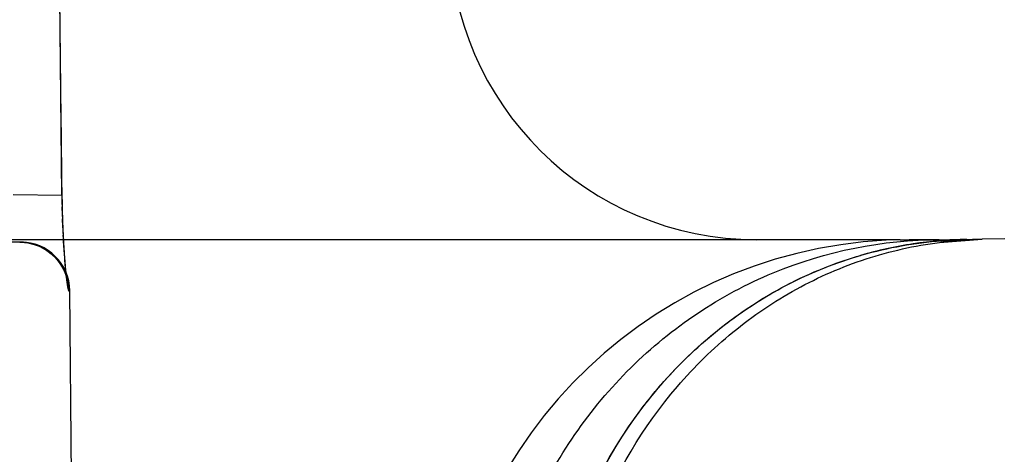
# Model space of a CAD drawing. Units: inches. Extents: x 0 to 17, y 0 to 11.
# Drawn here: x 11.8 to 11.8, y 8.4 to 8.4 of the extents above; entities that cross this region are included whole.
import ezdxf

# ---------------------------------------------------------------- set-up
doc = ezdxf.new("R2010")
doc.units = ezdxf.units.IN
doc.header["$LTSCALE"] = 0.935
doc.header["$MEASUREMENT"] = 0
doc.linetypes.add('HIDDEN', pattern=[0.2, 0.1, -0.1])
doc.layers.get('0').update_dxf_attribs({"linetype": 'CONTINUOUS'})
doc.layers.add('DEFAULT_2', color=8, linetype='HIDDEN')

msp = doc.modelspace()

# ---------------------------------------------------------------- linework, layer by layer
at = {"color": 7, "linetype": 'Continuous'}
for p, q in [((11.83420039, 8.4346346602), (11.4549717528, 8.4346346602)), ((11.8365891936, 8.4346346602), (11.8347604086, 8.4346346602)), ((11.8406055797, 8.4346819173), (11.8392070546, 8.4346575059))]:
    msp.add_line(p, q, dxfattribs=at)
for centre, radius, start, end in [((11.8254323566, 8.4533846602), 0.01875, 180.5000000006, 269.9999999859), ((11.8347604086, 8.4061346602), 0.0285, 90, 177), ((11.8365891936, 8.584634660199999), 0.15, 270, 271)]:
    msp.add_arc(centre, radius, start, end, dxfattribs=at)
at = {"color": 9, "linetype": 'Continuous'}
for centre, radius, start, end in [((11.8386376113, 8.4101576063), 0.0244945869, 98.5471640998, 106.2556768949), ((11.8385491648, 8.4107572715), 0.0238884366, 90.66954456020002, 98.55114573270002), ((11.8396412186, 8.4107486082), 0.0239131846, 93.27897043760002, 97.3000288859), ((11.8396191588, 8.4111025579), 0.0235585527, 91.00231273700001, 93.27464473980001)]:
    msp.add_arc(centre, radius, start, end, dxfattribs=at)
for points, knots in [([(11.8092553919, 8.407626235), (11.8094351858, 8.4111983743), (11.8111053484, 8.418306575399999), (11.8172329305, 8.427248746), (11.8261340243, 8.433230862), (11.8331413317, 8.4346346602), (11.8365891936, 8.4346346602)], [0, 0, 0, 0, 0.2546348166, 0.506456369, 0.7545348479, 1, 1, 1, 1]), ([(11.8136030905, 8.4076534214), (11.8137522344, 8.4109473377), (11.8150983672, 8.417468211100001), (11.8193065827, 8.4245947316), (11.8238823146, 8.4290778738), (11.8277854839, 8.4317298887), (11.8320623127, 8.4335914623), (11.835083997, 8.4342735516), (11.8366026872, 8.4344679617)], [0, 0, 0, 0, 0.2586088645, 0.5119373932, 0.6362049208, 0.7587401692, 0.8799160832999999, 1, 1, 1, 1]), ([(11.8124880225, 8.4076374414), (11.8126248403, 8.410594006), (11.813744411, 8.4164541048), (11.8171876505, 8.423025289), (11.8209696009, 8.4273907187), (11.8242307056, 8.4301278652), (11.8278467625, 8.432280545800001), (11.8304535232, 8.4332860255), (11.8317809853, 8.4336729517)], [0, 0, 0, 0, 0.2575240009, 0.5108793215999999, 0.6354051707, 0.7582732231, 0.8796919434999999, 1, 1, 1, 1])]:
    msp.add_open_spline(points, degree=3, knots=knots, dxfattribs=at)
at = {"layer": 'DEFAULT_2', "color": 8, "linetype": 'HIDDEN'}
for p, q in [((11.7829898774, 8.4373537781), (11.7821276826, 8.5135737541)), ((11.7829493996, 8.442021738200001), (11.7826265056, 8.4710506449)), ((11.7830071457, 8.4369050931), (11.7829449224, 8.4424275827)), ((11.7800009262, 8.437406129400001), (11.7830003014, 8.437360594400001)), ((11.7830007447, 8.4373605987), (11.7829898774, 8.4373537781)), ((11.7830151249, 8.4365202348), (11.7830050537, 8.4370303307)), ((11.7830251099, 8.4361466365), (11.783012285, 8.4366447735)), ((11.783036762, 8.4357858605), (11.7830215751, 8.4362698874)), ((11.7830497814, 8.435439137100001), (11.7830326304, 8.435907241499999)), ((11.7830640588, 8.4351077668), (11.7830450979, 8.43555823)), ((11.7830794376, 8.4347925675), (11.7830588378, 8.4352239683)), ((11.7830957106, 8.4344936426), (11.7830737146, 8.43490561)), ((11.7804717539, 8.434484660199999), (11.7714582654, 8.434484660199999)), ((11.7832464472, 8.4324081073), (11.7830758794, 8.4346299231)), ((11.7831125696, 8.4342116895), (11.7830895195, 8.4346038238)), ((11.7831297216, 8.4339472346), (11.7831060025, 8.4343186759)), ((11.83420039, 8.4346346602), (11.8347604086, 8.4346346602)), ((11.8366027056, 8.434467818), (11.8392070546, 8.4346575059)), ((11.7831471026, 8.433699969800001), (11.7831228366, 8.434050855)), ((11.783164589, 8.4334703575), (11.783139859, 8.4338005965)), ((11.7831820074, 8.4332587163), (11.7831570405, 8.433567249600001)), ((11.7831991952, 8.433064656200001), (11.7831742553, 8.4333509316)), ((11.7832160155, 8.4328872266), (11.7831912961, 8.4331521357)), ((11.7832321538, 8.4327279062), (11.7832079421, 8.4329709505)), ((11.7832471953, 8.4325898035), (11.7832240459, 8.432806566)), ((11.7832535873, 8.4325343572), (11.7832393988, 8.4326600828)), ((11.7832665639, 8.432428137999999), (11.7832471953, 8.4325898035)), ((11.7834716415, 8.4315108398), (11.7834064021, 8.4315108398)), ((11.7839287215, 8.3791346602), (11.7834716415, 8.4315108398))]:
    msp.add_line(p, q, dxfattribs=at)
for points in [[(11.7804082592, 8.4344846571), (11.7804825778, 8.4344837324), (11.7809009576, 8.4344438161), (11.7812961041, 8.434349920299999), (11.7816620814, 8.4342093211)], [(11.7804082651, 8.4344846571), (11.7805106816, 8.4344829017), (11.7809358816, 8.4344377742), (11.781336313, 8.4343371172), (11.7817058234, 8.4341887035)], [(11.7816620814, 8.4342093211), (11.7819946787, 8.4340294932), (11.7822929818, 8.433816363), (11.7825530256, 8.433578457000001), (11.7827696057, 8.4333290278), (11.7829480194, 8.4330717681), (11.7830876795, 8.4328183473), (11.7831835512, 8.4325988862), (11.7832410137, 8.4324350314), (11.7832736222, 8.432321763300001), (11.7832763143, 8.4323113187)], [(11.7817058234, 8.4341887035), (11.7820400711, 8.434000528099999), (11.7823385838, 8.4337785917), (11.782597028, 8.4335321511), (11.7828094585, 8.4332764077), (11.7829814852, 8.4330162133), (11.7831137619, 8.4327634151), (11.7832024282, 8.432548669600001), (11.7832531657, 8.4323951944), (11.7832800403, 8.4322964731), (11.7832821615, 8.4322878022)], [(11.7832821615, 8.4322878022), (11.7832935063, 8.4322375691), (11.7832965801, 8.432221664), (11.7832916474, 8.4322505144), (11.7832835408, 8.4323033288), (11.7832735044, 8.4323750361), (11.7832610669, 8.432472065)], [(11.7832763143, 8.4323113187), (11.7832911379, 8.4322487513), (11.7832967114, 8.432221176), (11.7832935174, 8.4322391626), (11.7832868544, 8.4322811195), (11.7832780237, 8.4323419562), (11.7832665639, 8.432428137999999)]]:
    msp.add_lwpolyline(points, dxfattribs=at)
for centre, radius, start, end in [((11.8496497285, 8.4380844377), 0.0666638554, 180.6279946636, 181.1414360047), ((11.8462255142, 8.4379745766), 0.0632381457, 181.1037204788, 183.0317775603), ((11.7804054094, 8.4315280767), 0.0029565848, 80.6357853312, 89.94646895890001), ((11.7804064229, 8.431484680499999), 0.0029998776, 0.4995965304, 89.9666000589), ((11.7804717557, 8.4314846602), 0.003, 0.5, 90), ((11.7803882626, 8.4314181618), 0.0030678251, 70.1937929135, 80.6538253825), ((11.7804200253, 8.4314988689), 0.0029811309, 23.1781097362, 70.24255193319999), ((11.7803342435, 8.4314636128), 0.0030738656, 10.5858950068, 23.1529011376), ((11.7804382152, 8.431481762899999), 0.0029683294, 0.5612620894, 10.610203015)]:
    msp.add_arc(centre, radius, start, end, dxfattribs=at)
for points, knots in [([(11.7829898774, 8.4373537781), (11.7829941145, 8.4369662383), (11.783009026, 8.436208066399999), (11.7830491334, 8.4351120101), (11.7831030744, 8.434110078), (11.7831656301, 8.4332401488), (11.7832231775, 8.4326119056), (11.7832698316, 8.4321981693), (11.7833009449, 8.4319586325), (11.7833295834, 8.4317737126), (11.7833560307, 8.4316323852), (11.7833770304, 8.4315604604), (11.7833948783, 8.4315108659), (11.7834064021, 8.4315108398)], [0, 0, 0, 0, 0.1980523351, 0.387491185, 0.5604623487, 0.7107522759999999, 0.8332294370000001, 0.8826690361, 0.9237478183, 0.9561486179, 0.9796198212, 0.9941110626, 1, 1, 1, 1]), ([(11.8124880153, 8.407637441799999), (11.812651803, 8.4111768149), (11.8141882622, 8.4181779246), (11.8190102944, 8.4256678711), (11.8241984421, 8.430166638200001), (11.8285862162, 8.4326827086), (11.8333342141, 8.4342420711), (11.8366319456, 8.434625721), (11.8382700167, 8.4346440776)], [0, 0, 0, 0, 0.2592655603, 0.5125538062, 0.6366766598, 0.7590482402, 0.8801290415, 1, 1, 1, 1])]:
    msp.add_open_spline(points, degree=3, knots=knots, dxfattribs=at)

doc.saveas('drawing.dxf')
